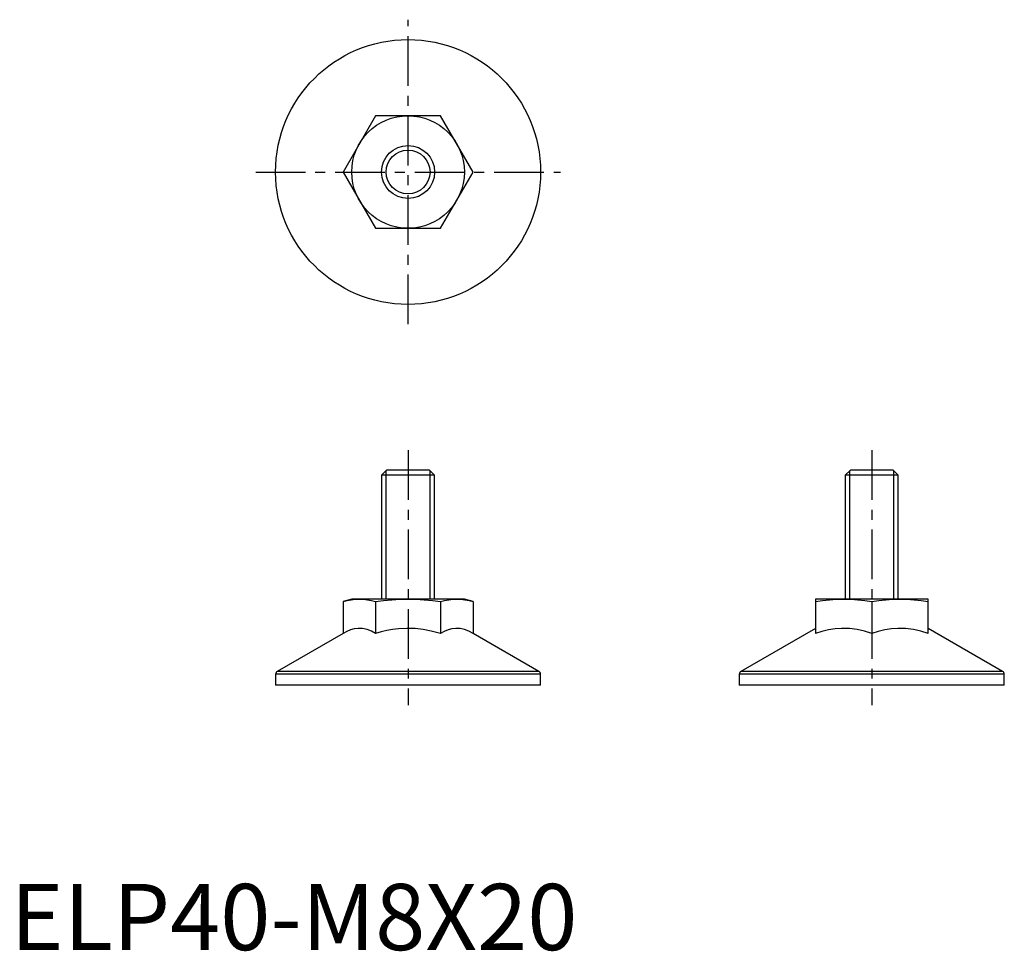
# Model space of a CAD drawing. Extents: x 1 to 150, y 0 to 140.
import ezdxf

# ---------------------------------------------------------------- set-up
doc = ezdxf.new("R2010")
doc.units = 0
doc.header["$LTSCALE"] = 6
doc.linetypes.add('CENTER', pattern=[2, 1.25, -0.25, 0.25, -0.25])
doc.layers.get('0').update_dxf_attribs({"linetype": 'CONTINUOUS'})
doc.layers.add('1', color=1, linetype='CENTER')
doc.layers.add('3', color=3, linetype='CONTINUOUS')
doc.styles.add('STANDARD1', font='txt')

msp = doc.modelspace()

# ---------------------------------------------------------------- linework, layer by layer
for p, q in [((55.09, 126), (50.19, 117.5)), ((64.91, 126), (55.09, 126)), ((69.81, 117.5), (64.91, 126)), ((50.19, 117.5), (55.09, 109)), ((64.91, 109), (69.81, 117.5)), ((55.09, 109), (64.91, 109)), ((56.77, 72.5), (56, 71.73)), ((64, 71.73), (56, 71.73)), ((56, 71.73), (56, 53)), ((63.23, 72.5), (56.77, 72.5)), ((64, 71.73), (63.23, 72.5)), ((64, 53), (64, 71.73)), ((126.77, 72.5), (126, 71.73)), ((126, 71.73), (126, 53)), ((134, 71.73), (126, 71.73)), ((133.23, 72.5), (126.77, 72.5)), ((134, 71.73), (133.23, 72.5)), ((134, 53), (134, 71.73)), ((51.5, 53), (50.19, 52.65)), ((50.19, 52.65), (50.19, 47.83)), ((68.5, 53), (51.5, 53)), ((55.09, 52.65), (55.09, 47.83)), ((64.91, 52.65), (64.91, 47.83)), ((69.81, 52.65), (68.5, 53)), ((69.81, 52.65), (69.81, 47.83)), ((138.5, 53), (121.5, 53)), ((121.5, 53), (121.5, 47.83)), ((130, 52.65), (130, 47.83)), ((138.5, 47.83), (138.5, 53)), ((50.19, 47.83), (40.25, 42.09)), ((79.75, 42.09), (69.81, 47.83)), ((121.5, 48.59), (110.25, 42.09)), ((149.75, 42.09), (138.5, 48.59)), ((40, 41.66), (40, 40)), ((80, 41.66), (40, 41.66)), ((79.75, 42.09), (40.25, 42.09)), ((80, 40), (80, 41.66)), ((110, 41.66), (110, 40)), ((150, 41.66), (110, 41.66)), ((149.75, 42.09), (110.25, 42.09)), ((150, 40), (150, 41.66)), ((80, 40), (40, 40)), ((150, 40), (110, 40))]:
    msp.add_line(p, q)
for points in [[(50.19, 52.65, 0), (50.79, 52.79, 0), (51.41, 52.91, 0), (52.02, 52.98, 0), (52.64, 53, 0)], [(52.64, 53, 0), (53.25, 52.98, 0), (53.87, 52.91, 0), (54.48, 52.8, 0), (55.09, 52.65, 0)], [(55.09, 52.65, 0), (56.31, 52.79, 0), (57.54, 52.91, 0), (58.77, 52.98, 0), (60, 53, 0)], [(60, 53, 0), (61.84, 52.95, 0), (63.68, 52.8, 0), (64.91, 52.65, 0)], [(64.91, 52.65, 0), (65.52, 52.79, 0), (66.13, 52.91, 0), (66.74, 52.98, 0), (67.36, 53, 0)], [(67.36, 53, 0), (67.97, 52.98, 0), (68.59, 52.91, 0), (69.2, 52.8, 0), (69.81, 52.65, 0)], [(121.5, 52.65, 0), (122.56, 52.79, 0), (123.62, 52.91, 0), (124.68, 52.98, 0), (125.75, 53, 0)], [(125.75, 53, 0), (126.81, 52.98, 0), (127.88, 52.91, 0), (128.94, 52.8, 0), (130, 52.65, 0)], [(130, 52.65, 0), (131.06, 52.79, 0), (132.12, 52.91, 0), (133.18, 52.98, 0), (134.25, 53, 0)], [(134.25, 53, 0), (135.31, 52.98, 0), (136.38, 52.91, 0), (137.44, 52.8, 0), (138.5, 52.65, 0)], [(55.09, 47.83, 0), (54.46, 48.16, 0), (53.81, 48.41, 0), (53.14, 48.56, 0), (52.46, 48.59, 0), (51.89, 48.51, 0), (51.32, 48.36, 0), (50.75, 48.13, 0), (50.19, 47.83, 0)], [(64.91, 47.83, 0), (63.51, 48.19, 0), (62.3, 48.41, 0), (61.07, 48.55, 0), (59.8, 48.59, 0), (58.54, 48.52, 0), (57.67, 48.41, 0), (56.81, 48.25, 0), (55.95, 48.06, 0), (55.09, 47.83, 0)], [(69.81, 47.83, 0), (69.18, 48.16, 0), (68.53, 48.41, 0), (67.86, 48.56, 0), (67.19, 48.59, 0), (66.62, 48.51, 0), (66.05, 48.36, 0), (65.47, 48.13, 0), (64.91, 47.83, 0)], [(130, 47.83, 0), (128.89, 48.16, 0), (127.77, 48.41, 0), (126.61, 48.56, 0), (125.45, 48.59, 0), (124.46, 48.51, 0), (123.47, 48.36, 0), (122.48, 48.13, 0), (121.5, 47.83, 0)], [(138.5, 47.83, 0), (137.39, 48.16, 0), (136.27, 48.41, 0), (135.11, 48.56, 0), (133.95, 48.59, 0), (132.96, 48.51, 0), (131.97, 48.36, 0), (130.98, 48.13, 0), (130, 47.83, 0)]]:
    msp.add_polyline3d(points)
for radius in [20, 8.5, 4]:
    msp.add_circle((60, 117.5), radius)
for centre, start, end in [((40.5, 41.66), 120, 180), ((79.5, 41.66), 0, 60), ((110.5, 41.66), 120, 180), ((149.5, 41.66), 0, 60)]:
    msp.add_arc(centre, 0.5, start, end)
at = {"layer": '1'}
for p, q in [((60, 94.5), (60, 140.5)), ((37, 117.5), (83, 117.5)), ((60, 75.5), (60, 37)), ((130, 75.5), (130, 37))]:
    msp.add_line(p, q, dxfattribs=at)
at = {"layer": '3'}
for p, q in [((56.68, 53), (56.68, 72.41)), ((63.32, 53), (63.32, 72.41)), ((126.68, 53), (126.68, 72.41)), ((133.32, 53), (133.32, 72.41))]:
    msp.add_line(p, q, dxfattribs=at)
msp.add_circle((60, 117.5), 3.32, dxfattribs=at)

# ---------------------------------------------------------------- texts
at = {"color": 3, "style": 'STANDARD1'}
msp.add_text('ELP40-M8X20', height=10, dxfattribs=at).set_placement((0, 0))

doc.saveas('drawing.dxf')
